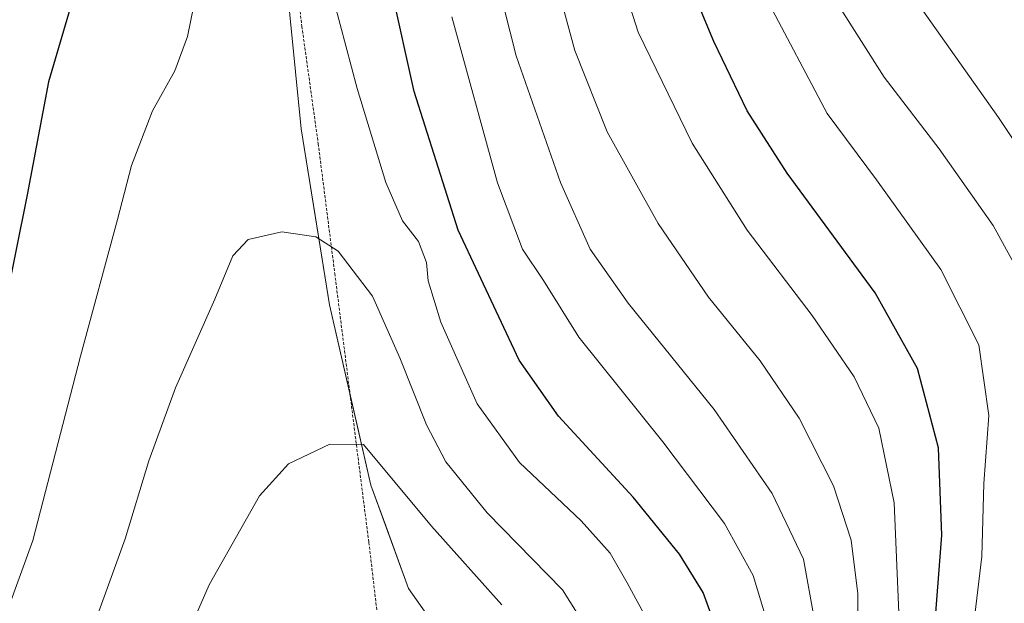
# Model space of a CAD drawing. Units: metres. Extents: x 599881 to 603303, y 4780060 to 4782425.
# Drawn here: x 600290 to 600460, y 4780482 to 4780583 of the extents above; entities that cross this region are included whole.
import ezdxf

# ---------------------------------------------------------------- set-up
doc = ezdxf.new("R2010")
doc.units = ezdxf.units.M
doc.header["$MEASUREMENT"] = 0
doc.linetypes.add('TRAZOS', pattern=[0.75, 0.5, -0.25])
for name, color, linetype, lineweight in [('Alambrada', 19, 'TRAZOS', 0), ('Comarca', 2, 'Continuous', 13), ('Comarca CxS', 133, 'Continuous', 0), ('Curva de nivel maestra', 36, 'Continuous', 30), ('Curva de nivel normal', 36, 'Continuous', 0), ('Espacio natural protegido', 2, 'Continuous', 13), ('Espacio natural protegido CxS', 2, 'Continuous', 0), ('Municipio', 9, 'Continuous', 13), ('Municipio CxS', 142, 'Continuous', 0)]:
    doc.layers.add(name, color=color, linetype=linetype, lineweight=lineweight)

# ---------------------------------------------------------------- blocks, each defined once
blk = doc.blocks.new('*U160')
at = {"layer": 'Espacio natural protegido CxS', "color": 2, "linetype": 'Continuous', "lineweight": 0}
blk.add_polyline3d([(600335.65, 4780594.01, 1005.65), (600338.6, 4780564.32, 1007.78), (600341, 4780549.28, 1009.6), (600343.47, 4780533.78, 1011.31), (600348.26, 4780512.92, 1014.28), (600350.64, 4780502.52, 1015.87), (600353.22, 4780495.45, 1016.76), (600357.19, 4780484.59, 1018.67), (600358.98, 4780482.06, 1019), (600363.99, 4780474.97, 1019.9)], dxfattribs=at)
blk = doc.blocks.new('*U161')
at = {"layer": 'Municipio CxS', "color": 142, "linetype": 'Continuous', "lineweight": 0}
blk.add_polyline3d([(600335.65, 4780594.01, 1005.65), (600338.6, 4780564.32, 1007.78), (600343.47, 4780533.78, 1011.31), (600350.64, 4780502.52, 1015.87), (600357.19, 4780484.59, 1018.67), (600364.1, 4780474.8, 1019.91), (600351.8, 4780466.44, 1021.55), (600341.59, 4780454.82, 1021.16), (600330.06, 4780439.23, 1022.43), (600322.22, 4780423.07, 1024.95), (600319.13, 4780397.22, 1031.48), (600321.83, 4780360.41, 1035.29), (600325.2, 4780349.79, 1037), (600336.09, 4780323.43, 1035.86), (600336.59, 4780316.83, 1033.79), (600333.91, 4780310.43, 1031.22), (600330.3, 4780299.05, 1026.16), (600329.96, 4780283.03, 1019.79)], dxfattribs=at)
blk = doc.blocks.new('*U162')
at = {"layer": 'Comarca CxS', "color": 133, "linetype": 'Continuous', "lineweight": 0}
blk.add_polyline3d([(600335.65, 4780594.01, 1005.65), (600338.6, 4780564.32, 1007.78), (600341, 4780549.28, 1009.6), (600343.47, 4780533.78, 1011.31), (600348.26, 4780512.92, 1014.28), (600350.64, 4780502.52, 1015.87), (600353.22, 4780495.45, 1016.76), (600357.19, 4780484.59, 1018.67), (600358.98, 4780482.06, 1019), (600363.99, 4780474.97, 1019.9)], dxfattribs=at)
blk = doc.blocks.new('*U163')
at = {"layer": 'Espacio natural protegido CxS', "color": 2, "linetype": 'Continuous', "lineweight": 0}
blk.add_polyline3d([(600335.6522, 4780594.0069, 1005.6499), (600338.602, 4780564.3202, 1007.777), (600341.0006, 4780549.2781, 1009.6024), (600343.4722, 4780533.7789, 1011.3109), (600348.258, 4780512.9175, 1014.2819), (600350.644, 4780502.5172, 1015.8716), (600353.2245, 4780495.4523, 1016.759), (600357.1921, 4780484.5898, 1018.6724), (600358.979, 4780482.0589, 1019.0026), (600363.9867, 4780474.9656, 1019.8978)], dxfattribs=at)
blk = doc.blocks.new('*U164')
at = {"layer": 'Municipio CxS', "color": 142, "linetype": 'Continuous', "lineweight": 0}
blk.add_polyline3d([(600335.652, 4780594.007, 1005.65), (600338.602, 4780564.32, 1007.777), (600343.472, 4780533.779, 1011.311), (600350.644, 4780502.517, 1015.872), (600357.192, 4780484.59, 1018.672), (600364.102, 4780474.802, 1019.91), (600351.803, 4780466.444, 1021.551), (600341.595, 4780454.819, 1021.16), (600330.061, 4780439.23, 1022.432), (600322.221, 4780423.073, 1024.948), (600319.132, 4780397.216, 1031.475), (600321.828, 4780360.408, 1035.29), (600325.196, 4780349.793, 1037.003), (600336.09, 4780323.43, 1035.861), (600336.591, 4780316.83, 1033.79), (600333.911, 4780310.426, 1031.223), (600330.305, 4780299.049, 1026.157), (600329.959, 4780283.028, 1019.789)], dxfattribs=at)
blk = doc.blocks.new('*U165')
at = {"layer": 'Comarca CxS', "color": 133, "linetype": 'Continuous', "lineweight": 0}
blk.add_polyline3d([(600335.65, 4780594.01, 1005.65), (600338.6, 4780564.32, 1007.78), (600341, 4780549.28, 1009.6), (600343.47, 4780533.78, 1011.31), (600348.26, 4780512.92, 1014.28), (600350.64, 4780502.52, 1015.87), (600353.22, 4780495.45, 1016.76), (600357.19, 4780484.59, 1018.67), (600358.98, 4780482.06, 1019), (600363.99, 4780474.97, 1019.9)], dxfattribs=at)
blk = doc.blocks.new('*U166')
at = {"layer": 'Municipio', "color": 9, "linetype": 'Continuous', "lineweight": 13}
blk.add_polyline3d([(600363.99, 4780474.97, 1019.9), (600358.98, 4780482.06, 1019), (600357.19, 4780484.59, 1018.67), (600353.22, 4780495.45, 1016.76), (600350.64, 4780502.52, 1015.87), (600348.26, 4780512.92, 1014.28), (600343.47, 4780533.78, 1011.31), (600341, 4780549.28, 1009.6), (600338.6, 4780564.32, 1007.78), (600335.65, 4780594.01, 1005.65)], dxfattribs=at)
blk = doc.blocks.new('*U167')
at = {"layer": 'Municipio', "color": 9, "linetype": 'Continuous', "lineweight": 13}
blk.add_polyline3d([(600363.99, 4780474.97, 1019.9), (600358.98, 4780482.06, 1019), (600357.19, 4780484.59, 1018.67), (600353.22, 4780495.45, 1016.76), (600350.64, 4780502.52, 1015.87), (600348.26, 4780512.92, 1014.28), (600343.47, 4780533.78, 1011.31), (600341, 4780549.28, 1009.6), (600338.6, 4780564.32, 1007.78), (600335.65, 4780594.01, 1005.65)], dxfattribs=at)
blk = doc.blocks.new('*U168')
at = {"layer": 'Espacio natural protegido', "color": 2, "linetype": 'Continuous', "lineweight": 13}
blk.add_polyline3d([(600363.99, 4780474.97, 1019.9), (600358.98, 4780482.06, 1019), (600357.19, 4780484.59, 1018.67), (600353.22, 4780495.45, 1016.76), (600350.64, 4780502.52, 1015.87), (600348.26, 4780512.92, 1014.28), (600343.47, 4780533.78, 1011.31), (600341, 4780549.28, 1009.6), (600338.6, 4780564.32, 1007.78), (600335.65, 4780594.01, 1005.65)], dxfattribs=at)
blk = doc.blocks.new('*U169')
at = {"layer": 'Comarca', "color": 2, "linetype": 'Continuous', "lineweight": 13}
blk.add_polyline3d([(600363.99, 4780474.97, 1019.9), (600358.98, 4780482.06, 1019), (600357.19, 4780484.59, 1018.67), (600353.22, 4780495.45, 1016.76), (600350.64, 4780502.52, 1015.87), (600348.26, 4780512.92, 1014.28), (600343.47, 4780533.78, 1011.31), (600341, 4780549.28, 1009.6), (600338.6, 4780564.32, 1007.78), (600335.65, 4780594.01, 1005.65)], dxfattribs=at)
blk = doc.blocks.new('*U170')
at = {"layer": 'Comarca', "color": 2, "linetype": 'Continuous', "lineweight": 13}
blk.add_polyline3d([(600363.99, 4780474.97, 1019.9), (600358.98, 4780482.06, 1019), (600357.19, 4780484.59, 1018.67), (600353.22, 4780495.45, 1016.76), (600350.64, 4780502.52, 1015.87), (600348.26, 4780512.92, 1014.28), (600343.47, 4780533.78, 1011.31), (600341, 4780549.28, 1009.6), (600338.6, 4780564.32, 1007.78), (600335.65, 4780594.01, 1005.65)], dxfattribs=at)
blk = doc.blocks.new('*U266')
at = {"layer": 'Alambrada', "color": 19, "linetype": 'TRAZOS', "lineweight": 0}
blk.add_polyline3d([(600336.78, 4780598.07, 1005.28), (600338.69, 4780582.09, 1006.72), (600341.53, 4780561.73, 1008.17), (600344.4, 4780539.24, 1010.75), (600347.3, 4780516.22, 1014.13), (600350.3, 4780492.59, 1018.66), (600353.19, 4780468.34, 1021.94)], dxfattribs=at)

msp = doc.modelspace()

# ---------------------------------------------------------------- linework, layer by layer
at = {"layer": 'Comarca CxS', "color": 133, "linetype": 'Continuous', "lineweight": 0}
msp.add_polyline3d([(600329.96, 4780283.03, 1019.79), (600330.3, 4780299.05, 1026.16), (600333.91, 4780310.43, 1031.22), (600336.59, 4780316.83, 1033.79), (600336.09, 4780323.43, 1035.86), (600325.2, 4780349.79, 1037), (600321.83, 4780360.41, 1035.29), (600319.13, 4780397.22, 1031.48), (600322.22, 4780423.07, 1024.95), (600330.06, 4780439.23, 1022.43), (600341.59, 4780454.82, 1021.16), (600351.8, 4780466.44, 1021.55), (600364.1, 4780474.8, 1019.91), (600357.19, 4780484.59, 1018.67), (600350.64, 4780502.52, 1015.87), (600343.47, 4780533.78, 1011.31), (600338.6, 4780564.32, 1007.78), (600335.65, 4780594.01, 1005.65)], dxfattribs=at)
msp.add_polyline3d([(600329.96, 4780283.03, 1019.79), (600330.3, 4780299.05, 1026.16), (600333.91, 4780310.43, 1031.22), (600336.59, 4780316.83, 1033.79), (600336.09, 4780323.43, 1035.86), (600325.2, 4780349.79, 1037), (600321.83, 4780360.41, 1035.29), (600319.13, 4780397.22, 1031.48), (600322.22, 4780423.07, 1024.95), (600330.06, 4780439.23, 1022.43), (600341.59, 4780454.82, 1021.16), (600351.8, 4780466.44, 1021.55), (600364.1, 4780474.8, 1019.91), (600357.19, 4780484.59, 1018.67), (600350.64, 4780502.52, 1015.87), (600343.47, 4780533.78, 1011.31), (600338.6, 4780564.32, 1007.78), (600335.65, 4780594.01, 1005.65)], dxfattribs=at)
at = {"layer": 'Curva de nivel maestra', "color": 36, "linetype": 'Continuous', "lineweight": 30}
for points in [[(600448.25, 4780475.88, 975), (600449.62, 4780493.88, 975), (600449.06, 4780509.02, 975), (600445.42, 4780522.75, 975), (600438.05, 4780535.88, 975), (600422.81, 4780556.63, 975), (600415.86, 4780567.43, 975), (600410.09, 4780579.46, 975), (600403.41, 4780595.54, 975)], [(600299.67, 4780589.22, 1000), (600294.78, 4780572.45, 1000), (600291.1, 4780552.87, 1000), (600287.1, 4780533.05, 1000), (600283.62, 4780514.23, 1000), (600278.59, 4780494.38, 1000), (600268.62, 4780465.89, 1000), (600258.17, 4780439.9, 1000), (600251.32, 4780419.93, 1000), (600247.08, 4780402.19, 1000), (600242.18, 4780375.37, 1000), (600236.86, 4780348.85, 1000), (600235.32, 4780325.4, 1000), (600235.76, 4780313.2, 1000), (600237.64, 4780307.46, 1000), (600243.86, 4780297.68, 1000), (600252.52, 4780286.69, 1000), (600264.06, 4780276.23, 1000), (600280.48, 4780264.3, 1000), (600293.87, 4780255.34, 1000), (600305.59, 4780247.9, 1000), (600324.95, 4780238.64, 1000), (600336.91, 4780234.05, 1000), (600338.86, 4780234.04, 1000)], [(600410.96, 4780476.46, 1000), (600408.26, 4780483.94, 1000), (600404.17, 4780490.58, 1000), (600396.12, 4780500.42, 1000), (600383.16, 4780514.51, 1000), (600376.38, 4780524.2, 1000), (600365.76, 4780546.76, 1000), (600358.14, 4780570.8, 1000), (600354.27, 4780588.28, 1000)]]:
    msp.add_polyline3d(points, dxfattribs=at)
at = {"layer": 'Curva de nivel normal', "color": 36, "linetype": 'Continuous', "lineweight": 0}
for points in [[(600442.22, 4780479.05, 980), (600441.33, 4780499.45, 980), (600438.72, 4780512.39, 980), (600434.44, 4780521.31, 980), (600427.14, 4780531.96, 980), (600415.85, 4780546.75, 980), (600406.32, 4780561.8, 980), (600396.98, 4780581.04, 980), (600389.09, 4780605.83, 980)], [(600427.24, 4780480.71, 990), (600425.61, 4780489.67, 990), (600420.18, 4780501.07, 990), (600410.16, 4780515.65, 990), (600395.26, 4780534.07, 990), (600388.68, 4780543.46, 990), (600383.53, 4780555, 990), (600375.84, 4780576.98, 990), (600370.52, 4780597.99, 990)], [(600435.12, 4780471.32, 985), (600435.06, 4780483.66, 985), (600433.91, 4780493.01, 985), (600430.84, 4780502.41, 985), (600424.91, 4780514.14, 985), (600418.1, 4780524.08, 985), (600409.18, 4780535.13, 985), (600400.42, 4780547.9, 985), (600391.62, 4780563.78, 985), (600385.98, 4780577.86, 985), (600380.68, 4780597.45, 985)], [(600321.01, 4780590.81, 1005), (600318.89, 4780580.29, 1005), (600316.69, 4780574.37, 1005), (600312.79, 4780567.45, 1005), (600309.18, 4780557.95, 1005), (600306.76, 4780548.6, 1005), (600300.34, 4780524.91, 1005), (600292.07, 4780492.9, 1005), (600283.22, 4780468.69, 1005), (600271, 4780442.76, 1005), (600264.91, 4780427.95, 1005), (600260.38, 4780413.22, 1005), (600256.36, 4780396.22, 1005), (600251.65, 4780371.9, 1005), (600248.42, 4780355.9, 1005), (600246.44, 4780339.9, 1005), (600246.3, 4780326.24, 1005), (600248.55, 4780311.92, 1005), (600250.31, 4780307.87, 1005), (600255.5, 4780300.52, 1005), (600268.47, 4780287.24, 1005)], [(600398.79, 4780478.74, 1005), (600395.09, 4780485.56, 1005), (600392.14, 4780490.73, 1005), (600387.11, 4780496.32, 1005), (600376.4, 4780506.43, 1005), (600369.1, 4780516.6, 1005), (600362.79, 4780530.81, 1005), (600360.59, 4780537.92, 1005), (600360.3, 4780541.13, 1005), (600358.92, 4780544.74, 1005), (600356.16, 4780548.37, 1005), (600353.22, 4780555.01, 1005), (600348.3, 4780571.27, 1005), (600343.35, 4780589.82, 1005)], [(600419.16, 4780587.04, 970), (600429.76, 4780566.94, 970), (600438.28, 4780555.48, 970), (600449.46, 4780539.94, 970), (600456.03, 4780526.85, 970), (600457.74, 4780514.59, 970), (600456.92, 4780502.8, 970), (600456.56, 4780490.14, 970), (600454.61, 4780474.26, 970)], [(600444.38, 4780587.63, 960), (600459.44, 4780566.25, 960), (600471.1, 4780548.67, 960)], [(600465.02, 4780535.61, 965), (600458.52, 4780547.52, 965), (600449.14, 4780560.82, 965), (600439.64, 4780573.27, 965), (600431.77, 4780585.6, 965)], [(600419.35, 4780478.84, 995), (600416.9, 4780486.88, 995), (600411.94, 4780495.86, 995), (600401.27, 4780510.05, 995), (600386.68, 4780528.16, 995), (600380.55, 4780538.03, 995), (600376.95, 4780543.42, 995), (600372.61, 4780554.95, 995), (600364.69, 4780583.72, 995)], [(600389.26, 4780475.83, 1010), (600383.88, 4780484.38, 1010), (600370.83, 4780497.74, 1010), (600363.63, 4780506.54, 1010), (600360.27, 4780512.97, 1010), (600355.66, 4780524.6, 1010), (600350.96, 4780535.28, 1010), (600344.96, 4780543.1, 1010), (600341.11, 4780545.55, 1010), (600335.23, 4780546.42, 1010), (600329.4, 4780545.11, 1010), (600326.74, 4780542.27, 1010), (600323.62, 4780534.76, 1010), (600316.81, 4780519.4, 1010), (600312.17, 4780506.76, 1010), (600308.06, 4780493.21, 1010), (600301.3, 4780474.55, 1010)], [(600373.36, 4780481.76, 1015), (600361.18, 4780495.41, 1015), (600349.4, 4780509.55, 1015), (600343.53, 4780509.63, 1015), (600336.37, 4780506.23, 1015), (600331.38, 4780500.66, 1015), (600322.63, 4780485.23, 1015), (600313.42, 4780464.22, 1015)]]:
    msp.add_polyline3d(points, dxfattribs=at)
at = {"layer": 'Municipio CxS', "color": 142, "linetype": 'Continuous', "lineweight": 0}
msp.add_polyline3d([(600363.99, 4780474.97, 1019.9), (600358.98, 4780482.06, 1019), (600357.19, 4780484.59, 1018.67), (600353.22, 4780495.45, 1016.76), (600350.64, 4780502.52, 1015.87), (600348.26, 4780512.92, 1014.28), (600343.47, 4780533.78, 1011.31), (600341, 4780549.28, 1009.6), (600338.6, 4780564.32, 1007.78), (600335.65, 4780594.01, 1005.65)], dxfattribs=at)
msp.add_polyline3d([(600363.99, 4780474.97, 1019.9), (600358.98, 4780482.06, 1019), (600357.19, 4780484.59, 1018.67), (600353.22, 4780495.45, 1016.76), (600350.64, 4780502.52, 1015.87), (600348.26, 4780512.92, 1014.28), (600343.47, 4780533.78, 1011.31), (600341, 4780549.28, 1009.6), (600338.6, 4780564.32, 1007.78), (600335.65, 4780594.01, 1005.65)], dxfattribs=at)

# ---------------------------------------------------------------- block references
at = {"layer": 'Alambrada', "color": 19, "linetype": 'TRAZOS', "lineweight": 0}
msp.add_blockref('*U266', (0, 0), dxfattribs=at)
at = {"layer": 'Comarca', "color": 2, "linetype": 'Continuous', "lineweight": 13}
for name in ['*U169', '*U170']:
    msp.add_blockref(name, (0, 0), dxfattribs=at)
at = {"layer": 'Comarca CxS', "color": 133, "linetype": 'Continuous', "lineweight": 0}
for name in ['*U162', '*U165']:
    msp.add_blockref(name, (0, 0), dxfattribs=at)
at = {"layer": 'Espacio natural protegido', "color": 2, "linetype": 'Continuous', "lineweight": 13}
msp.add_blockref('*U168', (0, 0), dxfattribs=at)
at = {"layer": 'Espacio natural protegido CxS', "color": 2, "linetype": 'Continuous', "lineweight": 0}
for name in ['*U160', '*U163']:
    msp.add_blockref(name, (0, 0), dxfattribs=at)
at = {"layer": 'Municipio', "color": 9, "linetype": 'Continuous', "lineweight": 13}
for name in ['*U166', '*U167']:
    msp.add_blockref(name, (0, 0), dxfattribs=at)
at = {"layer": 'Municipio CxS', "color": 142, "linetype": 'Continuous', "lineweight": 0}
for name in ['*U161', '*U164']:
    msp.add_blockref(name, (0, 0), dxfattribs=at)

doc.saveas('drawing.dxf')
